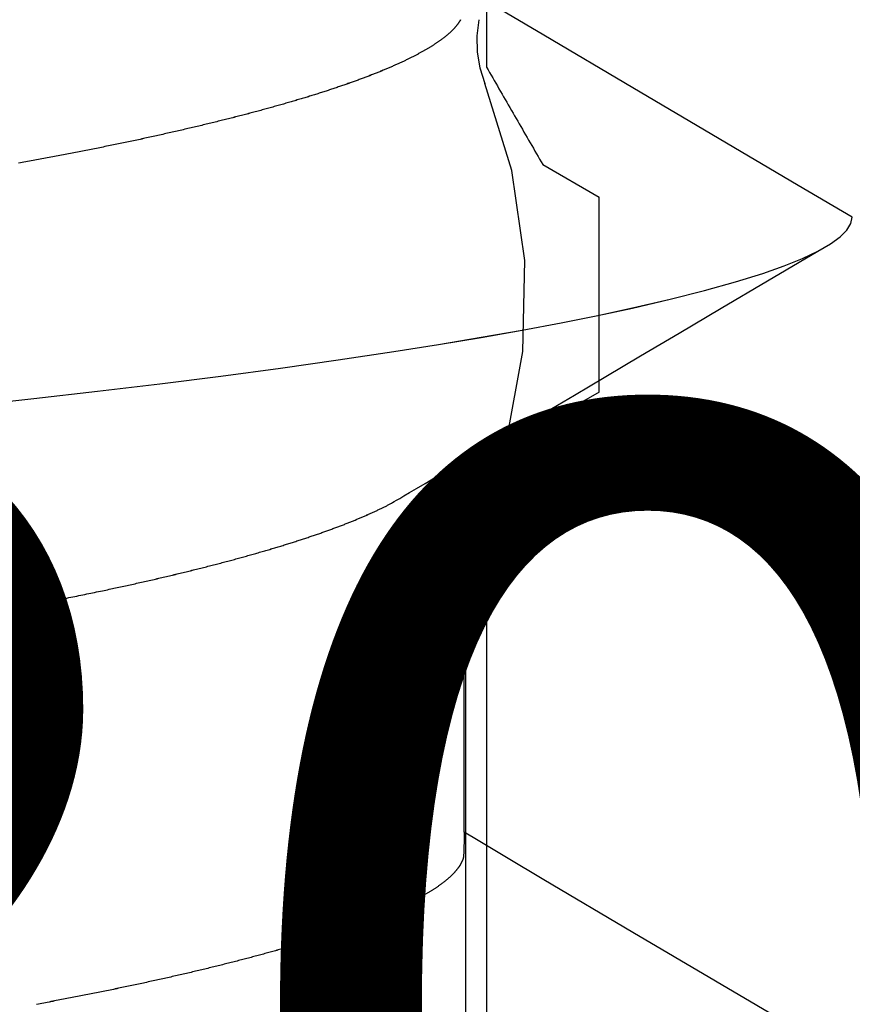
# Model space of a CAD drawing. Units: millimetres. Extents: x -3 to 1840, y -2292 to -50.
# Drawn here: x 1176 to 1178, y -2219 to -2217 of the extents above; entities that cross this region are included whole.
import ezdxf
from ezdxf.enums import TextEntityAlignment as Align

# ---------------------------------------------------------------- set-up
doc = ezdxf.new("R2010")
doc.units = ezdxf.units.MM
for name, color, linetype in [('CrossSectionsAccess', 2, 'Continuous'), ('CrossSectionsProfils', 7, 'Continuous'), ('CrossSectionsTexts', 3, 'Continuous')]:
    doc.layers.add(name, color=color, linetype=linetype)
doc.styles.get("Standard").update_dxf_attribs({"font": 'complex.shx', "height": 60})

# ---------------------------------------------------------------- blocks, each defined once
blk = doc.blocks.new('50_41126_X', base_point=(2518.6499, 1157.778))
at = {"layer": 'CrossSectionsProfils'}
for p, q in [((2516.5499, 1155.8821), (2516.5499, 1156.978)), ((2516.5471, 1155.8773), (2516.5499, 1155.8821)), ((2516.536, 1155.858), (2516.5387, 1155.8629)), ((2516.5387, 1155.8629), (2516.5415, 1155.8677)), ((2516.5415, 1155.8677), (2516.5443, 1155.8725)), ((2516.5443, 1155.8725), (2516.5471, 1155.8773)), ((2516.5276, 1155.8436), (2516.5304, 1155.8484)), ((2516.5304, 1155.8484), (2516.5332, 1155.8532)), ((2516.5332, 1155.8532), (2516.536, 1155.858)), ((2516.5165, 1155.8244), (2516.5193, 1155.8292)), ((2516.5193, 1155.8292), (2516.5221, 1155.834)), ((2516.5221, 1155.834), (2516.5249, 1155.8388)), ((2516.5249, 1155.8388), (2516.5276, 1155.8436)), ((2516.5054, 1155.8051), (2516.5082, 1155.8099)), ((2516.5082, 1155.8099), (2516.511, 1155.8147)), ((2516.511, 1155.8147), (2516.5137, 1155.8196)), ((2516.5137, 1155.8196), (2516.5165, 1155.8244)), ((2516.4971, 1155.7907), (2516.4999, 1155.7955)), ((2516.4999, 1155.7955), (2516.5026, 1155.8003)), ((2516.5026, 1155.8003), (2516.5054, 1155.8051)), ((2516.486, 1155.7714), (2516.4887, 1155.7763)), ((2516.4887, 1155.7763), (2516.4915, 1155.7811)), ((2516.4915, 1155.7811), (2516.4943, 1155.7859)), ((2516.4943, 1155.7859), (2516.4971, 1155.7907)), ((2516.4776, 1155.757), (2516.4804, 1155.7618)), ((2516.4804, 1155.7618), (2516.4832, 1155.7666)), ((2516.4832, 1155.7666), (2516.486, 1155.7714)), ((2516.4665, 1155.7378), (2516.4693, 1155.7426)), ((2516.4693, 1155.7426), (2516.4721, 1155.7474)), ((2516.4721, 1155.7474), (2516.4749, 1155.7522)), ((2516.4749, 1155.7522), (2516.4776, 1155.757)), ((2516.4554, 1155.7185), (2516.4582, 1155.7233)), ((2516.4582, 1155.7233), (2516.461, 1155.7281)), ((2516.461, 1155.7281), (2516.4637, 1155.733)), ((2516.4637, 1155.733), (2516.4665, 1155.7378)), ((2516.3499, 1155.6512), (2516.4499, 1155.7089)), ((2516.4499, 1155.7089), (2516.4526, 1155.7137)), ((2516.4526, 1155.7137), (2516.4554, 1155.7185)), ((2516.3499, 1155.6512), (2516.3499, 1155.6415)), ((2516.3499, 1155.6415), (2516.3499, 1155.6319)), ((2516.3499, 1155.6319), (2516.3499, 1155.6223)), ((2516.3499, 1155.6223), (2516.3499, 1155.6127)), ((2516.3499, 1155.6127), (2516.3499, 1155.6031)), ((2516.3499, 1155.6031), (2516.3499, 1155.5934)), ((2516.3499, 1155.5934), (2516.3499, 1155.5838)), ((2516.3499, 1155.5838), (2516.3499, 1155.5742)), ((2516.3499, 1155.5742), (2516.3499, 1155.5646)), ((2516.3499, 1155.5646), (2516.3499, 1155.5549)), ((2516.3499, 1155.5549), (2516.3499, 1155.5453)), ((2516.3499, 1155.5453), (2516.3499, 1155.5357)), ((2516.3499, 1155.5357), (2516.3499, 1155.5261)), ((2516.3499, 1155.5261), (2516.3499, 1155.5164)), ((2516.3499, 1155.5164), (2516.3499, 1155.5068)), ((2516.3499, 1155.5068), (2516.3499, 1155.4972)), ((2516.3499, 1155.4972), (2516.3499, 1155.4876)), ((2516.3499, 1155.4876), (2516.3499, 1155.478)), ((2516.3499, 1155.478), (2516.3499, 1155.4683)), ((2516.3499, 1155.4683), (2516.3499, 1155.4587)), ((2516.3499, 1155.4587), (2516.3499, 1155.4491)), ((2516.3499, 1155.4491), (2516.3499, 1155.4395)), ((2516.3499, 1155.4395), (2516.3499, 1155.4298)), ((2516.3499, 1155.4298), (2516.3499, 1155.4202)), ((2516.3499, 1155.4202), (2516.3499, 1155.4106)), ((2516.3499, 1155.4106), (2516.3499, 1155.401)), ((2516.3499, 1155.401), (2516.3499, 1155.3914)), ((2516.3499, 1155.3914), (2516.3499, 1155.3817)), ((2516.3499, 1155.3817), (2516.3499, 1155.3721)), ((2516.3499, 1155.3721), (2516.3499, 1155.3625)), ((2516.3499, 1155.3625), (2516.3499, 1155.3529)), ((2516.3499, 1155.3529), (2516.3499, 1155.3432)), ((2516.3499, 1155.3432), (2516.3499, 1155.3336)), ((2516.3499, 1155.3336), (2516.3499, 1155.324)), ((2516.3499, 1155.324), (2516.3499, 1155.3144)), ((2516.3499, 1155.3144), (2516.3499, 1155.3048)), ((2516.4499, 1155.247), (2516.3499, 1155.3048)), ((2516.4526, 1155.2422), (2516.4499, 1155.247)), ((2516.4554, 1155.2374), (2516.4526, 1155.2422)), ((2516.4582, 1155.2326), (2516.4554, 1155.2374)), ((2516.461, 1155.2278), (2516.4582, 1155.2326)), ((2516.4637, 1155.223), (2516.461, 1155.2278)), ((2516.4665, 1155.2182), (2516.4637, 1155.223)), ((2516.4693, 1155.2133), (2516.4665, 1155.2182)), ((2516.4721, 1155.2085), (2516.4693, 1155.2133)), ((2516.4749, 1155.2037), (2516.4721, 1155.2085)), ((2516.4776, 1155.1989), (2516.4749, 1155.2037)), ((2516.4804, 1155.1941), (2516.4776, 1155.1989)), ((2516.4832, 1155.1893), (2516.4804, 1155.1941)), ((2516.486, 1155.1845), (2516.4832, 1155.1893)), ((2516.4887, 1155.1797), (2516.486, 1155.1845)), ((2516.4915, 1155.1748), (2516.4887, 1155.1797)), ((2516.4943, 1155.17), (2516.4915, 1155.1748)), ((2516.4971, 1155.1652), (2516.4943, 1155.17)), ((2516.4999, 1155.1604), (2516.4971, 1155.1652)), ((2516.5026, 1155.1556), (2516.4999, 1155.1604)), ((2516.5054, 1155.1508), (2516.5026, 1155.1556)), ((2516.5082, 1155.146), (2516.5054, 1155.1508)), ((2516.511, 1155.1412), (2516.5082, 1155.146)), ((2516.5137, 1155.1364), (2516.511, 1155.1412)), ((2516.5165, 1155.1315), (2516.5137, 1155.1364)), ((2516.5193, 1155.1267), (2516.5165, 1155.1315)), ((2516.5221, 1155.1219), (2516.5193, 1155.1267)), ((2516.5249, 1155.1171), (2516.5221, 1155.1219)), ((2516.5276, 1155.1123), (2516.5249, 1155.1171)), ((2516.5304, 1155.1075), (2516.5276, 1155.1123)), ((2516.5332, 1155.1027), (2516.5304, 1155.1075)), ((2516.536, 1155.0979), (2516.5332, 1155.1027)), ((2516.5387, 1155.0931), (2516.536, 1155.0979)), ((2516.5415, 1155.0882), (2516.5387, 1155.0931)), ((2516.5443, 1155.0834), (2516.5415, 1155.0882)), ((2516.5471, 1155.0786), (2516.5443, 1155.0834)), ((2516.5499, 1155.0738), (2516.5471, 1155.0786)), ((2516.5499, 1154.0821), (2516.5499, 1155.0738))]:
    blk.add_line(p, q, dxfattribs=at)
blk = doc.blocks.new('550_0809_6_TEXT_4', base_point=(1175, 0))
at = {"layer": 'CrossSectionsTexts'}
blk.add_text('550.0809.6', height=2.1, dxfattribs=at).set_placement((1175, -0.014955), align=Align.CENTER)
blk = doc.blocks.new('550_0809_6', base_point=(2439.75513, 2140.9967))
at = {"layer": 'CrossSectionsProfils', "color": 1}
for p, q in [((2437.69214, 2139.19202), (2437.69214, 2141.00488)), ((2437.69101, 2139.17076), (2437.69214, 2139.19202)), ((2437.68763, 2139.14973), (2437.69101, 2139.17076)), ((2437.68204, 2139.12919), (2437.68763, 2139.14973)), ((2437.67429, 2139.10936), (2437.68204, 2139.12919)), ((2437.67434, 2139.10936), (2437.61971, 2138.95708)), ((2437.61971, 2138.95708), (2437.59035, 2138.79797)), ((2437.59035, 2138.79797), (2437.58703, 2138.63622)), ((2437.58703, 2138.63622), (2437.60984, 2138.47605)), ((2437.60984, 2138.47605), (2437.65818, 2138.32165)), ((2437.6669, 2138.29423), (2437.65807, 2138.32163)), ((2437.6717, 2138.26584), (2437.6669, 2138.29423)), ((2437.67237, 2138.23707), (2437.6717, 2138.26584)), ((2437.66891, 2138.20849), (2437.67237, 2138.23707))]:
    blk.add_line(p, q, dxfattribs=at)
blk = doc.blocks.new('902_6385_5', base_point=(3968.377, 1715.0741))
at = {"layer": 'CrossSectionsAccess', "color": 146, "true_color": 0x005f7f}
blk.add_line((3966.3165, 1690.448), (3966.3165, 1689.7873), dxfattribs=at)
at = {"layer": 'CrossSectionsAccess', "color": 146, "true_color": 0x005f7f, "flags": 128}
for points in [[(3966.3165, 1690.448), (3966.3165, 1690.448), (3966.3166, 1690.4527), (3966.3166, 1690.457), (3966.3167, 1690.461), (3966.3167, 1690.4647), (3966.3168, 1690.4681), (3966.3169, 1690.4712), (3966.3169, 1690.4741), (3966.317, 1690.4767), (3966.3171, 1690.479), (3966.3171, 1690.4811), (3966.3172, 1690.4831), (3966.3173, 1690.4848), (3966.3174, 1690.4863), (3966.3175, 1690.4877), (3966.3176, 1690.4889), (3966.3177, 1690.49), (3966.3178, 1690.4909), (3966.3179, 1690.4918), (3966.318, 1690.4926), (3966.3181, 1690.4933), (3966.3183, 1690.4939), (3966.3184, 1690.4945), (3966.3186, 1690.4951), (3966.3188, 1690.4956), (3966.3188, 1690.4956), (3966.3189, 1690.4962), (3966.3191, 1690.4967), (3966.3193, 1690.4973), (3966.3195, 1690.4978), (3966.3198, 1690.4984), (3966.32, 1690.499), (3966.3202, 1690.4995), (3966.3205, 1690.5001), (3966.3207, 1690.5006), (3966.321, 1690.5012), (3966.3213, 1690.5018), (3966.3216, 1690.5023), (3966.3219, 1690.5029), (3966.3222, 1690.5034), (3966.3225, 1690.504), (3966.3228, 1690.5046), (3966.3231, 1690.5051), (3966.3235, 1690.5057), (3966.3238, 1690.5063), (3966.3242, 1690.5068), (3966.3245, 1690.5074), (3966.3249, 1690.508), (3966.3253, 1690.5085), (3966.3256, 1690.5091), (3966.3256, 1690.5091), (3966.326, 1690.5097), (3966.3264, 1690.5102), (3966.3268, 1690.5108), (3966.3273, 1690.5114), (3966.3277, 1690.512), (3966.3281, 1690.5126), (3966.3286, 1690.5131), (3966.329, 1690.5137), (3966.3295, 1690.5143), (3966.3299, 1690.5149), (3966.3304, 1690.5154), (3966.3309, 1690.516), (3966.3314, 1690.5166), (3966.3318, 1690.5172), (3966.3324, 1690.5178), (3966.3329, 1690.5183), (3966.3334, 1690.5189), (3966.3339, 1690.5195), (3966.3344, 1690.5201), (3966.335, 1690.5207), (3966.3355, 1690.5213), (3966.3361, 1690.5218), (3966.3367, 1690.5224), (3966.3372, 1690.523), (3966.3372, 1690.523), (3966.3378, 1690.5236), (3966.3384, 1690.5242), (3966.339, 1690.5248), (3966.3397, 1690.5254), (3966.3403, 1690.526), (3966.3409, 1690.5266), (3966.3415, 1690.5272), (3966.3422, 1690.5278), (3966.3428, 1690.5284), (3966.3435, 1690.529), (3966.3442, 1690.5296), (3966.3449, 1690.5302), (3966.3456, 1690.5307), (3966.3463, 1690.5313), (3966.347, 1690.5319), (3966.3477, 1690.5325), (3966.3484, 1690.5331), (3966.3491, 1690.5337), (3966.3499, 1690.5343), (3966.3506, 1690.5349), (3966.3514, 1690.5355), (3966.3521, 1690.5361), (3966.3529, 1690.5367), (3966.3537, 1690.5373), (3966.3537, 1690.5373), (3966.3545, 1690.538), (3966.3553, 1690.5386), (3966.3561, 1690.5392), (3966.3569, 1690.5398), (3966.3577, 1690.5404), (3966.3586, 1690.541), (3966.3594, 1690.5416), (3966.3603, 1690.5422), (3966.3611, 1690.5428), (3966.362, 1690.5434), (3966.3629, 1690.5441), (3966.3638, 1690.5447), (3966.3647, 1690.5453), (3966.3656, 1690.5459), (3966.3665, 1690.5465), (3966.3674, 1690.5471), (3966.3683, 1690.5477), (3966.3693, 1690.5483), (3966.3702, 1690.549), (3966.3712, 1690.5496), (3966.3721, 1690.5502), (3966.3731, 1690.5508), (3966.3741, 1690.5514), (3966.375, 1690.552), (3966.376, 1690.5526), (3966.377, 1690.5533), (3966.378, 1690.5539), (3966.379, 1690.5545), (3966.38, 1690.5551), (3966.3811, 1690.5557), (3966.3821, 1690.5563), (3966.3831, 1690.5569), (3966.3842, 1690.5575), (3966.3852, 1690.5582), (3966.3863, 1690.5588), (3966.3874, 1690.5594), (3966.3884, 1690.56), (3966.3895, 1690.5606), (3966.3906, 1690.5612), (3966.3917, 1690.5618), (3966.3928, 1690.5625), (3966.394, 1690.5631), (3966.3951, 1690.5637), (3966.3962, 1690.5643), (3966.3974, 1690.5649), (3966.3985, 1690.5655), (3966.3997, 1690.5662), (3966.4008, 1690.5668), (3966.402, 1690.5674), (3966.4032, 1690.568), (3966.4044, 1690.5686), (3966.4056, 1690.5693), (3966.4068, 1690.5699), (3966.408, 1690.5705), (3966.4093, 1690.5711), (3966.4105, 1690.5718), (3966.4117, 1690.5724), (3966.413, 1690.573), (3966.4143, 1690.5736), (3966.4155, 1690.5742), (3966.4168, 1690.5749), (3966.4181, 1690.5755), (3966.4194, 1690.5761), (3966.4207, 1690.5768), (3966.422, 1690.5774), (3966.4233, 1690.578), (3966.4246, 1690.5786), (3966.426, 1690.5793), (3966.4273, 1690.5799), (3966.4287, 1690.5805), (3966.43, 1690.5811), (3966.4314, 1690.5818), (3966.4328, 1690.5824), (3966.4341, 1690.583), (3966.4355, 1690.5837), (3966.4369, 1690.5843), (3966.4383, 1690.5849), (3966.4398, 1690.5856), (3966.4412, 1690.5862), (3966.4426, 1690.5868), (3966.4441, 1690.5875), (3966.4455, 1690.5881), (3966.447, 1690.5887), (3966.4484, 1690.5894), (3966.4499, 1690.59), (3966.4514, 1690.5906), (3966.4529, 1690.5913), (3966.4544, 1690.5919), (3966.4559, 1690.5925), (3966.4574, 1690.5932), (3966.4589, 1690.5938), (3966.4605, 1690.5944), (3966.462, 1690.5951), (3966.4635, 1690.5957), (3966.4651, 1690.5963), (3966.4666, 1690.597), (3966.4682, 1690.5976), (3966.4698, 1690.5982), (3966.4714, 1690.5989), (3966.473, 1690.5995), (3966.4746, 1690.6002), (3966.4762, 1690.6008), (3966.4778, 1690.6014), (3966.4795, 1690.6021), (3966.4811, 1690.6027), (3966.4827, 1690.6034), (3966.4844, 1690.604), (3966.486, 1690.6046), (3966.4877, 1690.6053), (3966.4894, 1690.6059), (3966.4911, 1690.6066), (3966.4928, 1690.6072), (3966.4945, 1690.6078), (3966.4962, 1690.6085), (3966.4979, 1690.6091), (3966.4996, 1690.6098), (3966.5013, 1690.6104), (3966.5031, 1690.611), (3966.5048, 1690.6117), (3966.5066, 1690.6123), (3966.5084, 1690.613), (3966.5102, 1690.6136), (3966.512, 1690.6143), (3966.5138, 1690.6149), (3966.5157, 1690.6156), (3966.5175, 1690.6163), (3966.5193, 1690.6169), (3966.5212, 1690.6176), (3966.5231, 1690.6182), (3966.5249, 1690.6189), (3966.5268, 1690.6195), (3966.5287, 1690.6202), (3966.5306, 1690.6209), (3966.5325, 1690.6215), (3966.5344, 1690.6222), (3966.5363, 1690.6228), (3966.5383, 1690.6235), (3966.5402, 1690.6241), (3966.5422, 1690.6248), (3966.5441, 1690.6255), (3966.5461, 1690.6261), (3966.548, 1690.6268), (3966.55, 1690.6274), (3966.552, 1690.6281), (3966.554, 1690.6287), (3966.556, 1690.6294), (3966.558, 1690.6301), (3966.56, 1690.6307), (3966.562, 1690.6314), (3966.5641, 1690.632), (3966.5661, 1690.6327), (3966.5682, 1690.6334), (3966.5702, 1690.634), (3966.5723, 1690.6347), (3966.5744, 1690.6353), (3966.5764, 1690.636), (3966.5785, 1690.6366), (3966.5806, 1690.6373), (3966.5827, 1690.638), (3966.5848, 1690.6386), (3966.5869, 1690.6393), (3966.5891, 1690.6399), (3966.5912, 1690.6406), (3966.5933, 1690.6413), (3966.5955, 1690.6419), (3966.5977, 1690.6426), (3966.5998, 1690.6432), (3966.602, 1690.6439), (3966.6042, 1690.6446), (3966.6064, 1690.6452), (3966.6085, 1690.6459), (3966.6108, 1690.6465), (3966.613, 1690.6472), (3966.6152, 1690.6478), (3966.6174, 1690.6485), (3966.6196, 1690.6492), (3966.6219, 1690.6498), (3966.6241, 1690.6505), (3966.6264, 1690.6511), (3966.6286, 1690.6518), (3966.6309, 1690.6525), (3966.6332, 1690.6531), (3966.6355, 1690.6538), (3966.6378, 1690.6544), (3966.6401, 1690.6551), (3966.6424, 1690.6557), (3966.6447, 1690.6564), (3966.647, 1690.6571), (3966.6493, 1690.6577), (3966.6517, 1690.6584), (3966.654, 1690.659), (3966.6564, 1690.6597), (3966.6587, 1690.6603), (3966.6611, 1690.661), (3966.6635, 1690.6617), (3966.6658, 1690.6623), (3966.6682, 1690.663), (3966.6706, 1690.6636), (3966.673, 1690.6643), (3966.6754, 1690.6649), (3966.6778, 1690.6656), (3966.6803, 1690.6662), (3966.6827, 1690.6669), (3966.6851, 1690.6675), (3966.6876, 1690.6682), (3966.69, 1690.6689), (3966.6925, 1690.6695), (3966.695, 1690.6702), (3966.6974, 1690.6708), (3966.6999, 1690.6715), (3966.7024, 1690.6721), (3966.7049, 1690.6728), (3966.7074, 1690.6734), (3966.7099, 1690.6741), (3966.7124, 1690.6747), (3966.7149, 1690.6754), (3966.7175, 1690.676), (3966.72, 1690.6767), (3966.7225, 1690.6773), (3966.7251, 1690.678), (3966.7276, 1690.6787), (3966.7302, 1690.6793), (3966.7327, 1690.68), (3966.7353, 1690.6806), (3966.7379, 1690.6813), (3966.7405, 1690.6819), (3966.7431, 1690.6825), (3966.7457, 1690.6832), (3966.7483, 1690.6838), (3966.7509, 1690.6845), (3966.7535, 1690.6851), (3966.7561, 1690.6858), (3966.7588, 1690.6864), (3966.7614, 1690.6871), (3966.7641, 1690.6877), (3966.7667, 1690.6884), (3966.7694, 1690.689), (3966.7721, 1690.6897), (3966.7747, 1690.6903), (3966.7774, 1690.691), (3966.7774, 1690.691), (3966.7801, 1690.6916), (3966.7828, 1690.6923), (3966.7855, 1690.6929), (3966.7882, 1690.6935), (3966.7909, 1690.6942), (3966.7936, 1690.6948), (3966.7963, 1690.6955), (3966.799, 1690.6961), (3966.8018, 1690.6968), (3966.8045, 1690.6974), (3966.8072, 1690.698), (3966.81, 1690.6987), (3966.8127, 1690.6993), (3966.8155, 1690.7), (3966.8183, 1690.7006), (3966.8211, 1690.7012), (3966.8238, 1690.7019), (3966.8266, 1690.7025), (3966.8294, 1690.7032), (3966.8322, 1690.7038), (3966.8351, 1690.7044), (3966.8379, 1690.7051), (3966.8407, 1690.7057), (3966.8435, 1690.7064), (3966.8463, 1690.707), (3966.8492, 1690.7076), (3966.852, 1690.7083), (3966.8548, 1690.7089), (3966.8577, 1690.7095), (3966.8605, 1690.7101), (3966.8634, 1690.7108), (3966.8663, 1690.7114), (3966.8691, 1690.712), (3966.872, 1690.7127), (3966.8749, 1690.7133), (3966.8778, 1690.7139), (3966.8807, 1690.7146), (3966.8836, 1690.7152), (3966.8865, 1690.7158), (3966.8894, 1690.7165), (3966.8923, 1690.7171), (3966.8953, 1690.7177), (3966.8982, 1690.7183), (3966.9012, 1690.719), (3966.9041, 1690.7196), (3966.9071, 1690.7202), (3966.91, 1690.7209), (3966.913, 1690.7215), (3966.913, 1690.7215), (3966.9159, 1690.7221), (3966.9189, 1690.7227), (3966.9218, 1690.7233), (3966.9248, 1690.724), (3966.9278, 1690.7246), (3966.9307, 1690.7252), (3966.9337, 1690.7258), (3966.9367, 1690.7264), (3966.9397, 1690.7271), (3966.9427, 1690.7277), (3966.9457, 1690.7283), (3966.9487, 1690.7289), (3966.9517, 1690.7295), (3966.9547, 1690.7301), (3966.9578, 1690.7308), (3966.9608, 1690.7314), (3966.9639, 1690.732), (3966.9669, 1690.7326), (3966.9699, 1690.7332), (3966.973, 1690.7338), (3966.9761, 1690.7344), (3966.9791, 1690.7351), (3966.9822, 1690.7357), (3966.9853, 1690.7363), (3966.9884, 1690.7369), (3966.9914, 1690.7375), (3966.9945, 1690.7381), (3966.9976, 1690.7387), (3967.0007, 1690.7393), (3967.0037, 1690.7399), (3967.0068, 1690.7405), (3967.0099, 1690.7411), (3967.013, 1690.7417), (3967.0162, 1690.7423), (3967.0193, 1690.7429), (3967.0224, 1690.7435), (3967.0255, 1690.7441), (3967.0286, 1690.7447), (3967.0318, 1690.7453), (3967.0349, 1690.7459), (3967.0381, 1690.7465), (3967.0412, 1690.7471), (3967.0444, 1690.7477), (3967.0476, 1690.7483), (3967.0507, 1690.7489), (3967.0539, 1690.7495), (3967.0571, 1690.7501), (3967.0603, 1690.7507), (3967.0634, 1690.7513), (3967.0666, 1690.7519), (3967.0698, 1690.7525), (3967.073, 1690.7531), (3967.0761, 1690.7537)], [(3965.627, 1690.8553), (3965.7229, 1690.7989), (3966.0167, 1690.6258), (3966.1748, 1690.5322), (3966.2411, 1690.4929), (3966.2918, 1690.4627), (3966.3165, 1690.448)], [(3967.1063, 1690.0481), (3967.1025, 1690.0474), (3967.0988, 1690.0467), (3967.0951, 1690.046), (3967.0914, 1690.0453), (3967.0878, 1690.0446), (3967.0841, 1690.0439), (3967.0804, 1690.0432), (3967.0767, 1690.0425), (3967.0731, 1690.0418), (3967.0694, 1690.0411), (3967.0658, 1690.0404), (3967.0621, 1690.0397), (3967.0585, 1690.039), (3967.0549, 1690.0383), (3967.0513, 1690.0376), (3967.0477, 1690.0369), (3967.0441, 1690.0362), (3967.0405, 1690.0355), (3967.0368, 1690.0348), (3967.0332, 1690.0341), (3967.0296, 1690.0333), (3967.026, 1690.0326), (3967.0224, 1690.0319), (3967.0189, 1690.0312), (3967.0153, 1690.0305), (3967.0117, 1690.0298), (3967.0082, 1690.029), (3967.0046, 1690.0283), (3967.0011, 1690.0276), (3966.9976, 1690.0269), (3966.994, 1690.0262), (3966.9905, 1690.0254), (3966.987, 1690.0247), (3966.9835, 1690.024), (3966.98, 1690.0233), (3966.9766, 1690.0226), (3966.9731, 1690.0218), (3966.9696, 1690.0211), (3966.9662, 1690.0204), (3966.9627, 1690.0197), (3966.9593, 1690.0189), (3966.9593, 1690.0189), (3966.9563, 1690.0183), (3966.9533, 1690.0177), (3966.9504, 1690.0171), (3966.9475, 1690.0164), (3966.9445, 1690.0158), (3966.9416, 1690.0152), (3966.9387, 1690.0145), (3966.9358, 1690.0139), (3966.9328, 1690.0133), (3966.9299, 1690.0127), (3966.927, 1690.012), (3966.9242, 1690.0114), (3966.9213, 1690.0108), (3966.9184, 1690.0101), (3966.9155, 1690.0095), (3966.9127, 1690.0089), (3966.9098, 1690.0083), (3966.9069, 1690.0076), (3966.9041, 1690.007), (3966.9013, 1690.0064), (3966.8984, 1690.0057), (3966.8956, 1690.0051), (3966.8928, 1690.0045), (3966.89, 1690.0038), (3966.8871, 1690.0032), (3966.8843, 1690.0026), (3966.8815, 1690.0019), (3966.8787, 1690.0013), (3966.8759, 1690.0007), (3966.8731, 1690), (3966.8703, 1689.9994), (3966.8675, 1689.9987), (3966.8648, 1689.9981), (3966.862, 1689.9975), (3966.8592, 1689.9968), (3966.8565, 1689.9962), (3966.8537, 1689.9955), (3966.851, 1689.9949), (3966.8483, 1689.9943), (3966.8455, 1689.9936), (3966.8428, 1689.993), (3966.8401, 1689.9923), (3966.8374, 1689.9917), (3966.8347, 1689.9911), (3966.832, 1689.9904), (3966.8293, 1689.9898), (3966.8266, 1689.9891), (3966.824, 1689.9885), (3966.8213, 1689.9878), (3966.8186, 1689.9872), (3966.816, 1689.9866), (3966.8133, 1689.9859), (3966.8107, 1689.9853), (3966.808, 1689.9846), (3966.8054, 1689.984), (3966.8027, 1689.9833), (3966.8001, 1689.9827), (3966.7975, 1689.982), (3966.7949, 1689.9814), (3966.7923, 1689.9807), (3966.7897, 1689.9801), (3966.7871, 1689.9794), (3966.7845, 1689.9788), (3966.782, 1689.9781), (3966.7794, 1689.9775), (3966.7768, 1689.9768), (3966.7743, 1689.9762), (3966.7717, 1689.9755), (3966.7692, 1689.9749), (3966.7667, 1689.9743), (3966.7641, 1689.9736), (3966.7616, 1689.973), (3966.7591, 1689.9723), (3966.7566, 1689.9716), (3966.7541, 1689.971), (3966.7516, 1689.9703), (3966.7491, 1689.9697), (3966.7466, 1689.969), (3966.7441, 1689.9684), (3966.7417, 1689.9677), (3966.7392, 1689.9671), (3966.7367, 1689.9664), (3966.7343, 1689.9658), (3966.7319, 1689.9651), (3966.7294, 1689.9645), (3966.727, 1689.9638), (3966.7246, 1689.9632), (3966.7222, 1689.9625), (3966.7198, 1689.9619), (3966.7174, 1689.9612), (3966.715, 1689.9605), (3966.7126, 1689.9599), (3966.7102, 1689.9592), (3966.7079, 1689.9586), (3966.7055, 1689.9579), (3966.7032, 1689.9573), (3966.7032, 1689.9573), (3966.7008, 1689.9566), (3966.6985, 1689.956), (3966.6961, 1689.9553), (3966.6938, 1689.9547), (3966.6915, 1689.954), (3966.6892, 1689.9533), (3966.6869, 1689.9527), (3966.6846, 1689.952), (3966.6823, 1689.9514), (3966.68, 1689.9507), (3966.6777, 1689.9501), (3966.6755, 1689.9494), (3966.6732, 1689.9487), (3966.6709, 1689.9481), (3966.6687, 1689.9474), (3966.6665, 1689.9468), (3966.6642, 1689.9461), (3966.662, 1689.9455), (3966.6598, 1689.9448), (3966.6576, 1689.9441), (3966.6554, 1689.9435), (3966.6532, 1689.9428), (3966.651, 1689.9422), (3966.6488, 1689.9415), (3966.6467, 1689.9409), (3966.6446, 1689.9402), (3966.6425, 1689.9396), (3966.6404, 1689.9389), (3966.6383, 1689.9383), (3966.6362, 1689.9376), (3966.6341, 1689.937), (3966.632, 1689.9364), (3966.6299, 1689.9357), (3966.6279, 1689.9351), (3966.6258, 1689.9344), (3966.6238, 1689.9338), (3966.6217, 1689.9331), (3966.6197, 1689.9325), (3966.6177, 1689.9318), (3966.6156, 1689.9312), (3966.6136, 1689.9305), (3966.6116, 1689.9299), (3966.6096, 1689.9293), (3966.6076, 1689.9286), (3966.6057, 1689.928), (3966.6037, 1689.9273), (3966.6017, 1689.9267), (3966.5998, 1689.926), (3966.5998, 1689.926), (3966.5978, 1689.9254), (3966.5959, 1689.9247), (3966.5939, 1689.9241), (3966.592, 1689.9234), (3966.5901, 1689.9228), (3966.5882, 1689.9222), (3966.5863, 1689.9215), (3966.5844, 1689.9209), (3966.5825, 1689.9202), (3966.5806, 1689.9196), (3966.5787, 1689.9189), (3966.5769, 1689.9183), (3966.575, 1689.9176), (3966.5731, 1689.917), (3966.5713, 1689.9164), (3966.5695, 1689.9157), (3966.5676, 1689.9151), (3966.5658, 1689.9144), (3966.564, 1689.9138), (3966.5622, 1689.9131), (3966.5604, 1689.9125), (3966.5586, 1689.9119), (3966.5568, 1689.9112), (3966.5551, 1689.9106), (3966.5533, 1689.9099), (3966.5515, 1689.9093), (3966.5498, 1689.9086), (3966.548, 1689.908), (3966.5463, 1689.9074), (3966.5446, 1689.9067), (3966.5429, 1689.9061), (3966.5412, 1689.9054), (3966.5395, 1689.9048), (3966.5378, 1689.9042), (3966.5361, 1689.9035), (3966.5344, 1689.9029), (3966.5327, 1689.9022), (3966.5311, 1689.9016), (3966.5294, 1689.901), (3966.5278, 1689.9003), (3966.5261, 1689.8997), (3966.5245, 1689.899), (3966.5229, 1689.8984), (3966.5213, 1689.8978), (3966.5197, 1689.8971), (3966.5181, 1689.8965), (3966.5165, 1689.8958), (3966.5149, 1689.8952), (3966.5133, 1689.8946), (3966.5118, 1689.8939), (3966.5102, 1689.8933), (3966.5087, 1689.8927), (3966.5071, 1689.892), (3966.5056, 1689.8914), (3966.5041, 1689.8908), (3966.5026, 1689.8901), (3966.5011, 1689.8895), (3966.4996, 1689.8889), (3966.4981, 1689.8882), (3966.4966, 1689.8876), (3966.4951, 1689.887), (3966.4936, 1689.8863), (3966.4922, 1689.8857), (3966.4907, 1689.8851), (3966.4893, 1689.8844), (3966.4879, 1689.8838), (3966.4864, 1689.8832), (3966.485, 1689.8825), (3966.4836, 1689.8819), (3966.4822, 1689.8813), (3966.4808, 1689.8806), (3966.4794, 1689.88), (3966.478, 1689.8794), (3966.4766, 1689.8787), (3966.4752, 1689.8781), (3966.4738, 1689.8774), (3966.4724, 1689.8768), (3966.471, 1689.8762), (3966.4697, 1689.8755), (3966.4683, 1689.8749), (3966.467, 1689.8742), (3966.4656, 1689.8736), (3966.4643, 1689.873), (3966.463, 1689.8723), (3966.4617, 1689.8717), (3966.4604, 1689.871), (3966.4591, 1689.8704), (3966.4578, 1689.8698), (3966.4566, 1689.8691), (3966.4553, 1689.8685), (3966.4541, 1689.8679), (3966.4528, 1689.8672), (3966.4516, 1689.8666), (3966.4504, 1689.866), (3966.4492, 1689.8653), (3966.448, 1689.8647), (3966.448, 1689.8647), (3966.447, 1689.8642), (3966.4458, 1689.8635), (3966.4439, 1689.8624), (3966.441, 1689.8607), (3966.4369, 1689.8583), (3966.4311, 1689.855), (3966.4235, 1689.8505), (3966.4136, 1689.8446), (3966.4011, 1689.8373), (3966.3858, 1689.8282), (3966.3672, 1689.8173), (3966.3452, 1689.8042), (3966.3192, 1689.7889), (3966.2891, 1689.7711), (3966.2546, 1689.7506), (3966.2152, 1689.7273), (3966.1706, 1689.701), (3966.1206, 1689.6714), (3966.0649, 1689.6384), (3966.003, 1689.6019), (3965.9347, 1689.5615), (3965.8597, 1689.5171), (3965.7777, 1689.4685), (3965.6882, 1689.4156)], [(3967.1988, 1689.6906), (3967.0813, 1689.6773), (3966.9681, 1689.6643), (3966.8573, 1689.6512), (3966.7487, 1689.6375), (3966.6429, 1689.6234), (3966.5403, 1689.609), (3966.4414, 1689.5941), (3966.3622, 1689.5816), (3966.2862, 1689.5688), (3966.2135, 1689.5559), (3966.1443, 1689.5429), (3966.0789, 1689.5299), (3966.0176, 1689.5167), (3965.9505, 1689.5012), (3965.8895, 1689.4858), (3965.8347, 1689.4704), (3965.7862, 1689.4552), (3965.7483, 1689.4418), (3965.7157, 1689.4286), (3965.6882, 1689.4156), (3965.6659, 1689.4029), (3965.6487, 1689.3905), (3965.6366, 1689.3784), (3965.6294, 1689.3666), (3965.627, 1689.3553), (3965.627, 1689.3553)], [(3966.3228, 1689.0046), (3966.3231, 1689.0051), (3966.3235, 1689.0057), (3966.3238, 1689.0063), (3966.3242, 1689.0068), (3966.3245, 1689.0074), (3966.3249, 1689.008), (3966.3253, 1689.0085), (3966.3256, 1689.0091), (3966.3256, 1689.0091), (3966.326, 1689.0097), (3966.3264, 1689.0102), (3966.3268, 1689.0108), (3966.3273, 1689.0114), (3966.3277, 1689.012), (3966.3281, 1689.0126), (3966.3286, 1689.0131), (3966.329, 1689.0137), (3966.3295, 1689.0143), (3966.3299, 1689.0149), (3966.3304, 1689.0154), (3966.3309, 1689.016), (3966.3314, 1689.0166), (3966.3318, 1689.0172), (3966.3324, 1689.0178), (3966.3329, 1689.0183), (3966.3334, 1689.0189), (3966.3339, 1689.0195), (3966.3344, 1689.0201), (3966.335, 1689.0207), (3966.3355, 1689.0213), (3966.3361, 1689.0218), (3966.3367, 1689.0224), (3966.3372, 1689.023), (3966.3372, 1689.023), (3966.3378, 1689.0236), (3966.3384, 1689.0242), (3966.339, 1689.0248), (3966.3397, 1689.0254), (3966.3403, 1689.026), (3966.3409, 1689.0266), (3966.3415, 1689.0272), (3966.3422, 1689.0278), (3966.3428, 1689.0284), (3966.3435, 1689.029), (3966.3442, 1689.0296), (3966.3449, 1689.0302), (3966.3456, 1689.0307), (3966.3463, 1689.0313), (3966.347, 1689.0319), (3966.3477, 1689.0325), (3966.3484, 1689.0331), (3966.3491, 1689.0337), (3966.3499, 1689.0343), (3966.3506, 1689.0349), (3966.3514, 1689.0355), (3966.3521, 1689.0361), (3966.3529, 1689.0367), (3966.3537, 1689.0373), (3966.3537, 1689.0373), (3966.3545, 1689.038), (3966.3553, 1689.0386), (3966.3561, 1689.0392), (3966.3569, 1689.0398), (3966.3577, 1689.0404), (3966.3586, 1689.041), (3966.3594, 1689.0416), (3966.3603, 1689.0422), (3966.3611, 1689.0428), (3966.362, 1689.0434), (3966.3629, 1689.0441), (3966.3638, 1689.0447), (3966.3647, 1689.0453), (3966.3656, 1689.0459), (3966.3665, 1689.0465), (3966.3674, 1689.0471), (3966.3683, 1689.0477), (3966.3693, 1689.0483), (3966.3702, 1689.049), (3966.3712, 1689.0496), (3966.3721, 1689.0502), (3966.3731, 1689.0508), (3966.3741, 1689.0514), (3966.375, 1689.052), (3966.376, 1689.0526), (3966.377, 1689.0533), (3966.378, 1689.0539), (3966.379, 1689.0545), (3966.38, 1689.0551), (3966.3811, 1689.0557), (3966.3821, 1689.0563), (3966.3831, 1689.0569), (3966.3842, 1689.0575), (3966.3852, 1689.0582), (3966.3863, 1689.0588), (3966.3874, 1689.0594), (3966.3884, 1689.06), (3966.3895, 1689.0606), (3966.3906, 1689.0612), (3966.3917, 1689.0618), (3966.3928, 1689.0625), (3966.394, 1689.0631), (3966.3951, 1689.0637), (3966.3962, 1689.0643), (3966.3974, 1689.0649), (3966.3985, 1689.0655), (3966.3997, 1689.0662), (3966.4008, 1689.0668), (3966.402, 1689.0674), (3966.4032, 1689.068), (3966.4044, 1689.0686), (3966.4056, 1689.0693), (3966.4068, 1689.0699), (3966.408, 1689.0705), (3966.4093, 1689.0711), (3966.4105, 1689.0718), (3966.4117, 1689.0724), (3966.413, 1689.073), (3966.4143, 1689.0736), (3966.4155, 1689.0742), (3966.4168, 1689.0749), (3966.4181, 1689.0755), (3966.4194, 1689.0761), (3966.4207, 1689.0768), (3966.422, 1689.0774), (3966.4233, 1689.078), (3966.4246, 1689.0786), (3966.426, 1689.0793), (3966.4273, 1689.0799), (3966.4287, 1689.0805), (3966.43, 1689.0811), (3966.4314, 1689.0818), (3966.4328, 1689.0824), (3966.4341, 1689.083), (3966.4355, 1689.0837), (3966.4369, 1689.0843), (3966.4383, 1689.0849), (3966.4398, 1689.0856), (3966.4412, 1689.0862), (3966.4426, 1689.0868), (3966.4441, 1689.0875), (3966.4455, 1689.0881), (3966.447, 1689.0887), (3966.4484, 1689.0894), (3966.4499, 1689.09), (3966.4514, 1689.0906), (3966.4529, 1689.0913), (3966.4544, 1689.0919), (3966.4559, 1689.0925), (3966.4574, 1689.0932), (3966.4589, 1689.0938), (3966.4605, 1689.0944), (3966.462, 1689.0951), (3966.4635, 1689.0957), (3966.4651, 1689.0963), (3966.4666, 1689.097), (3966.4682, 1689.0976), (3966.4698, 1689.0982), (3966.4714, 1689.0989), (3966.473, 1689.0995), (3966.4746, 1689.1002), (3966.4762, 1689.1008), (3966.4778, 1689.1014), (3966.4795, 1689.1021), (3966.4811, 1689.1027), (3966.4827, 1689.1034), (3966.4844, 1689.104), (3966.486, 1689.1046), (3966.4877, 1689.1053), (3966.4894, 1689.1059), (3966.4911, 1689.1066), (3966.4928, 1689.1072), (3966.4945, 1689.1078), (3966.4962, 1689.1085), (3966.4979, 1689.1091), (3966.4996, 1689.1098), (3966.5013, 1689.1104), (3966.5031, 1689.111), (3966.5048, 1689.1117), (3966.5066, 1689.1123), (3966.5084, 1689.113), (3966.5102, 1689.1136), (3966.512, 1689.1143), (3966.5138, 1689.1149), (3966.5157, 1689.1156), (3966.5175, 1689.1163), (3966.5193, 1689.1169), (3966.5212, 1689.1176), (3966.5231, 1689.1182), (3966.5249, 1689.1189), (3966.5268, 1689.1195), (3966.5287, 1689.1202), (3966.5306, 1689.1209), (3966.5325, 1689.1215), (3966.5344, 1689.1222), (3966.5363, 1689.1228), (3966.5383, 1689.1235), (3966.5402, 1689.1241), (3966.5422, 1689.1248), (3966.5441, 1689.1255), (3966.5461, 1689.1261), (3966.548, 1689.1268), (3966.55, 1689.1274), (3966.552, 1689.1281), (3966.554, 1689.1287), (3966.556, 1689.1294), (3966.558, 1689.1301), (3966.56, 1689.1307), (3966.562, 1689.1314), (3966.5641, 1689.132), (3966.5661, 1689.1327), (3966.5682, 1689.1334), (3966.5702, 1689.134), (3966.5723, 1689.1347), (3966.5744, 1689.1353), (3966.5764, 1689.136), (3966.5785, 1689.1366), (3966.5806, 1689.1373), (3966.5827, 1689.138), (3966.5848, 1689.1386), (3966.5869, 1689.1393), (3966.5891, 1689.1399), (3966.5912, 1689.1406), (3966.5933, 1689.1413), (3966.5955, 1689.1419), (3966.5977, 1689.1426), (3966.5998, 1689.1432), (3966.602, 1689.1439), (3966.6042, 1689.1446), (3966.6064, 1689.1452), (3966.6085, 1689.1459), (3966.6108, 1689.1465), (3966.613, 1689.1472), (3966.6152, 1689.1478), (3966.6174, 1689.1485), (3966.6196, 1689.1492), (3966.6219, 1689.1498), (3966.6241, 1689.1505), (3966.6264, 1689.1511), (3966.6286, 1689.1518), (3966.6309, 1689.1525), (3966.6332, 1689.1531), (3966.6355, 1689.1538), (3966.6378, 1689.1544), (3966.6401, 1689.1551), (3966.6424, 1689.1557), (3966.6447, 1689.1564), (3966.647, 1689.1571), (3966.6493, 1689.1577), (3966.6517, 1689.1584), (3966.654, 1689.159), (3966.6564, 1689.1597), (3966.6587, 1689.1603), (3966.6611, 1689.161), (3966.6635, 1689.1617), (3966.6658, 1689.1623), (3966.6682, 1689.163), (3966.6706, 1689.1636), (3966.673, 1689.1643), (3966.6754, 1689.1649), (3966.6778, 1689.1656), (3966.6803, 1689.1662), (3966.6827, 1689.1669), (3966.6851, 1689.1675), (3966.6876, 1689.1682), (3966.69, 1689.1689), (3966.6925, 1689.1695), (3966.695, 1689.1702), (3966.6974, 1689.1708), (3966.6999, 1689.1715), (3966.7024, 1689.1721), (3966.7049, 1689.1728), (3966.7074, 1689.1734), (3966.7099, 1689.1741), (3966.7124, 1689.1747), (3966.7149, 1689.1754), (3966.7175, 1689.176), (3966.72, 1689.1767), (3966.7225, 1689.1773), (3966.7251, 1689.178), (3966.7276, 1689.1787), (3966.7302, 1689.1793), (3966.7327, 1689.18), (3966.7353, 1689.1806), (3966.7379, 1689.1813), (3966.7405, 1689.1819), (3966.7431, 1689.1825), (3966.7457, 1689.1832), (3966.7483, 1689.1838), (3966.7509, 1689.1845), (3966.7535, 1689.1851), (3966.7561, 1689.1858), (3966.7588, 1689.1864), (3966.7614, 1689.1871), (3966.7641, 1689.1877), (3966.7667, 1689.1884), (3966.7694, 1689.189), (3966.7721, 1689.1897), (3966.7747, 1689.1903), (3966.7774, 1689.191), (3966.7774, 1689.191), (3966.7801, 1689.1916), (3966.7828, 1689.1923), (3966.7855, 1689.1929), (3966.7882, 1689.1935), (3966.7909, 1689.1942), (3966.7936, 1689.1948), (3966.7963, 1689.1955), (3966.799, 1689.1961), (3966.8018, 1689.1968), (3966.8045, 1689.1974), (3966.8072, 1689.198), (3966.81, 1689.1987), (3966.8127, 1689.1993), (3966.8155, 1689.2), (3966.8183, 1689.2006), (3966.8211, 1689.2012), (3966.8238, 1689.2019), (3966.8266, 1689.2025), (3966.8294, 1689.2032), (3966.8322, 1689.2038), (3966.8351, 1689.2044), (3966.8379, 1689.2051), (3966.8407, 1689.2057), (3966.8435, 1689.2064), (3966.8463, 1689.207), (3966.8492, 1689.2076), (3966.852, 1689.2083), (3966.8548, 1689.2089), (3966.8577, 1689.2095), (3966.8605, 1689.2101), (3966.8634, 1689.2108), (3966.8663, 1689.2114), (3966.8691, 1689.212), (3966.872, 1689.2127), (3966.8749, 1689.2133), (3966.8778, 1689.2139), (3966.8807, 1689.2146), (3966.8836, 1689.2152), (3966.8865, 1689.2158), (3966.8894, 1689.2165), (3966.8923, 1689.2171), (3966.8953, 1689.2177), (3966.8982, 1689.2183), (3966.9012, 1689.219), (3966.9041, 1689.2196), (3966.9071, 1689.2202), (3966.91, 1689.2209), (3966.913, 1689.2215), (3966.913, 1689.2215), (3966.9159, 1689.2221), (3966.9189, 1689.2227), (3966.9218, 1689.2233), (3966.9248, 1689.224), (3966.9278, 1689.2246), (3966.9307, 1689.2252), (3966.9337, 1689.2258), (3966.9367, 1689.2264), (3966.9397, 1689.2271), (3966.9427, 1689.2277), (3966.9457, 1689.2283), (3966.9487, 1689.2289), (3966.9517, 1689.2295), (3966.9547, 1689.2301), (3966.9578, 1689.2308), (3966.9608, 1689.2314), (3966.9639, 1689.232), (3966.9669, 1689.2326), (3966.9699, 1689.2332), (3966.973, 1689.2338), (3966.9761, 1689.2344), (3966.9791, 1689.2351), (3966.9822, 1689.2357), (3966.9853, 1689.2363), (3966.9884, 1689.2369), (3966.9914, 1689.2375), (3966.9945, 1689.2381), (3966.9976, 1689.2387), (3967.0007, 1689.2393), (3967.0037, 1689.2399), (3967.0068, 1689.2405), (3967.0099, 1689.2411), (3967.013, 1689.2417), (3967.0162, 1689.2423), (3967.0193, 1689.2429), (3967.0224, 1689.2435), (3967.0255, 1689.2441), (3967.0286, 1689.2447), (3967.0318, 1689.2453), (3967.0349, 1689.2459), (3967.0381, 1689.2465), (3967.0412, 1689.2471), (3967.0444, 1689.2477), (3967.0476, 1689.2483), (3967.0507, 1689.2489), (3967.0539, 1689.2495), (3967.0571, 1689.2501), (3967.0603, 1689.2507), (3967.0634, 1689.2513), (3967.0666, 1689.2519), (3967.0698, 1689.2525), (3967.073, 1689.2531), (3967.0761, 1689.2537), (3967.0793, 1689.2543), (3967.0825, 1689.2548), (3967.0857, 1689.2554), (3967.0889, 1689.256), (3967.0921, 1689.2566), (3967.0954, 1689.2572), (3967.0986, 1689.2578), (3967.1018, 1689.2584), (3967.105, 1689.259), (3967.1083, 1689.2595)], [(3965.627, 1689.3553), (3965.7229, 1689.2989), (3966.0167, 1689.1258), (3966.1748, 1689.0322), (3966.2411, 1688.9929), (3966.2918, 1688.9627), (3966.3165, 1688.948)]]:
    blk.add_lwpolyline(points, dxfattribs=at)
blk = doc.blocks.new('CS_1HORL1')
at = {"layer": 'CrossSectionsAccess', "rotation": 180}
blk.add_blockref('902_6385_5', (1175, -23.28128), dxfattribs=at)
at = {"layer": 'CrossSectionsProfils', "rotation": 180}
for name in ['50_41126_X', '550_0809_6']:
    blk.add_blockref(name, (1175, 0), dxfattribs=at)
at = {"layer": 'CrossSectionsTexts'}
blk.add_blockref('550_0809_6_TEXT_4', (1175, 0), dxfattribs=at)

msp = doc.modelspace()

# ---------------------------------------------------------------- block references
msp.add_blockref('CS_1HORL1', (0, -2220))
at = {"layer": 'CrossSectionsAccess', "rotation": 180}
msp.add_blockref('902_6385_5', (1175, -2243.2813), dxfattribs=at)
at = {"layer": 'CrossSectionsProfils', "rotation": 180}
for name in ['50_41126_X', '550_0809_6']:
    msp.add_blockref(name, (1175, -2220), dxfattribs=at)
at = {"layer": 'CrossSectionsTexts'}
msp.add_blockref('550_0809_6_TEXT_4', (1175, -2220), dxfattribs=at)

doc.saveas('drawing.dxf')
